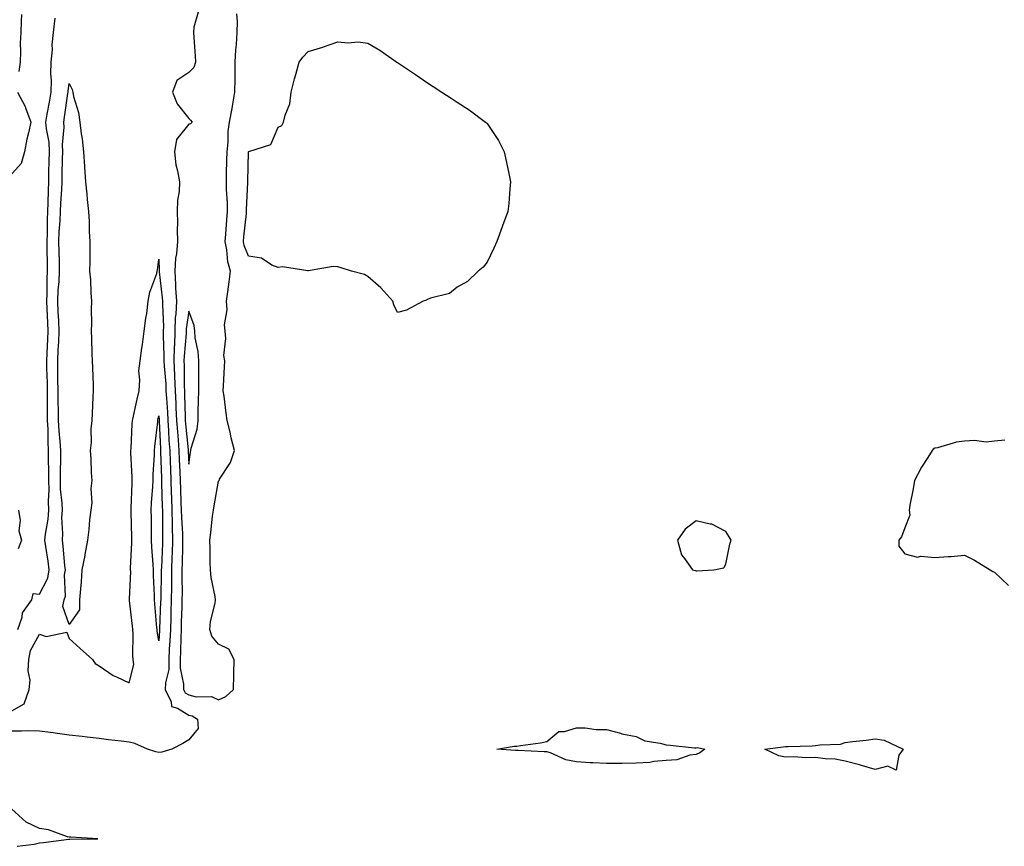
# Model space of a CAD drawing. Units: inches. Extents: x 968483 to 971123, y 7276778 to 7279418.
# Drawn here: x 970511 to 970841, y 7277939 to 7278216 of the extents above; entities that cross this region are included whole.
import ezdxf

# ---------------------------------------------------------------- set-up
doc = ezdxf.new("R2010")
doc.units = ezdxf.units.IN
doc.header["$MEASUREMENT"] = 0
doc.layers.add('Contour_96847276', color=7, linetype='Continuous', true_color=0xea20bb)

msp = doc.modelspace()

# ---------------------------------------------------------------- linework, layer by layer
at = {"layer": 'Contour_96847276'}
for points in [[(970512, 7278217.97, 3180), (970511.87, 7278215.74, 3180), (970511.76, 7278211.92, 3180), (970511.59, 7278208.38, 3180), (970511.68, 7278205.55, 3180), (970511.54, 7278201.92, 3180), (970511.17, 7278198.8, 3180)], [(970571.24, 7278218.73, 3180), (970569.78, 7278213.65, 3180), (970569.61, 7278211.92, 3180), (970569.72, 7278210.25, 3180), (970570.18, 7278204.05, 3180), (970570.33, 7278201.92, 3180), (970569.79, 7278200.18, 3180), (970568.05, 7278198.48, 3180), (970564.12, 7278195.85, 3180), (970562.62, 7278191.92, 3180), (970564.15, 7278188.02, 3180), (970568.05, 7278183.11, 3180), (970568.7, 7278182.57, 3180), (970569.2, 7278181.92, 3180), (970568.69, 7278181.28, 3180), (970568.05, 7278181.19, 3180), (970563.92, 7278176.05, 3180), (970563.26, 7278171.92, 3180), (970563.74, 7278167.61, 3180), (970564.35, 7278165.62, 3180), (970564.94, 7278161.92, 3180), (970564.83, 7278158.7, 3180), (970564.26, 7278155.71, 3180), (970564.17, 7278151.92, 3180), (970564.27, 7278148.14, 3180), (970564.19, 7278145.78, 3180), (970564.28, 7278141.92, 3180), (970563.94, 7278137.81, 3180), (970563.66, 7278136.31, 3180), (970563.36, 7278131.92, 3180), (970563.65, 7278127.52, 3180), (970563.66, 7278126.31, 3180), (970563.92, 7278121.92, 3180), (970563.72, 7278117.59, 3180), (970563.56, 7278116.41, 3180), (970563.39, 7278111.92, 3180), (970563.25, 7278107.12, 3180), (970563.22, 7278106.75, 3180), (970563.09, 7278101.92, 3180), (970563.31, 7278097.18, 3180), (970563.31, 7278096.66, 3180), (970563.52, 7278091.92, 3180), (970563.74, 7278087.61, 3180), (970563.77, 7278086.2, 3180), (970563.98, 7278081.92, 3180), (970564.25, 7278078.12, 3180), (970564.52, 7278075.45, 3180), (970564.79, 7278071.92, 3180), (970564.9, 7278068.77, 3180), (970565.04, 7278064.93, 3180), (970565.15, 7278061.92, 3180), (970565.26, 7278059.13, 3180), (970565.47, 7278054.5, 3180), (970565.58, 7278051.92, 3180), (970565.64, 7278049.51, 3180), (970565.94, 7278044.03, 3180), (970565.99, 7278041.92, 3180), (970565.93, 7278039.8, 3180), (970565.83, 7278034.14, 3180), (970565.76, 7278031.92, 3180), (970565.76, 7278029.63, 3180), (970565.82, 7278024.15, 3180), (970565.8, 7278021.92, 3180), (970565.73, 7278019.6, 3180), (970565.57, 7278014.4, 3180), (970565.49, 7278011.92, 3180), (970565.38, 7278009.25, 3180), (970565.34, 7278004.63, 3180), (970565.24, 7278001.92, 3180), (970565.2, 7277999.07, 3180), (970566.36, 7277993.61, 3180), (970566.32, 7277991.92, 3180), (970566.89, 7277990.76, 3180), (970568.05, 7277990.04, 3180), (970570.52, 7277989.45, 3180), (970575.65, 7277989.52, 3180), (970578.05, 7277988.4, 3180), (970580.46, 7277989.51, 3180), (970583.09, 7277991.92, 3180), (970583.22, 7277996.75, 3180), (970583.21, 7277997.08, 3180), (970583.33, 7278001.92, 3180), (970581.54, 7278005.41, 3180), (970578.05, 7278007.09, 3180), (970575.82, 7278009.69, 3180), (970575.13, 7278011.92, 3180), (970575.32, 7278014.65, 3180), (970576.9, 7278020.77, 3180), (970577.01, 7278021.92, 3180), (970576.9, 7278023.07, 3180), (970575.57, 7278029.44, 3180), (970575.39, 7278031.92, 3180), (970575.3, 7278034.67, 3180), (970575.21, 7278039.08, 3180), (970575.11, 7278041.92, 3180), (970575.49, 7278044.48, 3180), (970576.04, 7278049.91, 3180), (970576.32, 7278051.92, 3180), (970576.57, 7278053.4, 3180), (970578.05, 7278061.69, 3180), (970578.16, 7278061.81, 3180), (970578.22, 7278061.92, 3180), (970578.42, 7278062.29, 3180), (970582.03, 7278067.94, 3180), (970583.45, 7278071.92, 3180), (970582.3, 7278076.17, 3180), (970581.92, 7278078.05, 3180), (970580.98, 7278081.92, 3180), (970580.56, 7278084.43, 3180), (970579.9, 7278090.07, 3180), (970579.61, 7278091.92, 3180), (970579.69, 7278093.56, 3180), (970580.02, 7278099.95, 3180), (970580.12, 7278101.92, 3180), (970579.85, 7278103.72, 3180), (970580.54, 7278109.43, 3180), (970580.31, 7278111.92, 3180), (970580.09, 7278113.96, 3180), (970580.94, 7278119.03, 3180), (970580.76, 7278121.92, 3180), (970581.15, 7278125.02, 3180), (970581.61, 7278128.36, 3180), (970582.05, 7278131.92, 3180), (970581.18, 7278135.05, 3180), (970580.85, 7278139.12, 3180), (970580.29, 7278141.92, 3180), (970580.49, 7278144.36, 3180), (970580.8, 7278149.17, 3180), (970581.06, 7278151.92, 3180), (970581.03, 7278154.9, 3180), (970580.7, 7278159.27, 3180), (970580.67, 7278161.92, 3180), (970580.72, 7278164.59, 3180), (970580.84, 7278169.13, 3180), (970580.9, 7278171.92, 3180), (970581.25, 7278175.12, 3180), (970581.28, 7278178.69, 3180), (970581.74, 7278181.92, 3180), (970582.57, 7278186.44, 3180), (970582.74, 7278187.23, 3180), (970583.54, 7278191.92, 3180), (970583.6, 7278196.37, 3180), (970583.59, 7278197.46, 3180), (970583.65, 7278201.92, 3180), (970583.9, 7278206.07, 3180), (970584.04, 7278207.91, 3180), (970584.29, 7278211.92, 3180), (970584.39, 7278215.58, 3180), (970584.23, 7278218.1, 3180)], [(970510.77, 7278011.92, 3180), (970512.2, 7278016.07, 3180), (970512.37, 7278017.6, 3180), (970515.46, 7278021.92, 3180), (970515.91, 7278024.06, 3180), (970518.05, 7278023.86, 3180), (970520.8, 7278029.17, 3180), (970521.3, 7278031.92, 3180), (970520.96, 7278034.83, 3180), (970520.15, 7278039.82, 3180), (970519.89, 7278041.92, 3180), (970520.03, 7278043.9, 3180), (970521, 7278048.97, 3180), (970521.17, 7278051.92, 3180), (970521.08, 7278054.95, 3180), (970521.28, 7278058.69, 3180), (970521.19, 7278061.92, 3180), (970521.19, 7278065.06, 3180), (970521.09, 7278068.88, 3180), (970521.09, 7278071.92, 3180), (970520.92, 7278074.79, 3180), (970520.93, 7278079.04, 3180), (970520.78, 7278081.92, 3180), (970520.75, 7278084.62, 3180), (970520.77, 7278089.2, 3180), (970520.74, 7278091.92, 3180), (970520.71, 7278094.58, 3180), (970520.51, 7278099.46, 3180), (970520.47, 7278101.92, 3180), (970520.59, 7278104.46, 3180), (970520.82, 7278109.15, 3180), (970520.95, 7278111.92, 3180), (970520.82, 7278114.69, 3180), (970520.62, 7278119.35, 3180), (970520.5, 7278121.92, 3180), (970520.61, 7278124.48, 3180), (970520.62, 7278129.35, 3180), (970520.74, 7278131.92, 3180), (970520.69, 7278134.56, 3180), (970520.65, 7278139.32, 3180), (970520.6, 7278141.92, 3180), (970520.7, 7278144.57, 3180), (970520.71, 7278149.26, 3180), (970520.8, 7278151.92, 3180), (970520.93, 7278154.8, 3180), (970521.04, 7278158.93, 3180), (970521.17, 7278161.92, 3180), (970521.24, 7278165.11, 3180), (970521.32, 7278168.65, 3180), (970521.4, 7278171.92, 3180), (970521.25, 7278175.12, 3180), (970520.35, 7278179.62, 3180), (970520.22, 7278181.92, 3180), (970520.65, 7278184.52, 3180), (970521.41, 7278188.56, 3180), (970521.95, 7278191.92, 3180), (970522.06, 7278195.93, 3180), (970521.86, 7278198.11, 3180), (970522.01, 7278201.92, 3180), (970522.37, 7278206.24, 3180), (970522.25, 7278207.72, 3180), (970522.78, 7278211.92, 3180), (970523.27, 7278216.7, 3180)], [(970510.65, 7278191.92, 3180), (970513.21, 7278187.08, 3180), (970513.34, 7278186.63, 3180), (970515.18, 7278181.92, 3180), (970514.38, 7278178.25, 3180), (970513.78, 7278176.19, 3180), (970513.01, 7278171.92, 3180), (970511.93, 7278168.04, 3180), (970508.05, 7278163.64, 3180)], [(970508.05, 7277984.3, 3179), (970512.92, 7277987.05, 3179), (970514.63, 7277991.92, 3179), (970514.96, 7277995.01, 3179), (970514.22, 7277998.09, 3179), (970514.43, 7278001.92, 3179), (970515, 7278004.97, 3179), (970518.05, 7278010.39, 3179), (970520.32, 7278009.65, 3179), (970527.23, 7278011.1, 3179), (970528.05, 7278008.96, 3179), (970531.7, 7278005.57, 3179), (970535.78, 7278001.92, 3179), (970536.71, 7278000.58, 3179), (970538.05, 7277999.85, 3179), (970542.69, 7277996.56, 3179), (970543.87, 7277996.1, 3179), (970548.05, 7277994.09, 3179), (970549.67, 7278000.3, 3179), (970549.39, 7278001.92, 3179), (970549.28, 7278003.15, 3179), (970549.4, 7278010.57, 3179), (970549.3, 7278011.92, 3179), (970549.19, 7278013.06, 3179), (970548.26, 7278021.71, 3179), (970548.24, 7278021.92, 3179), (970548.24, 7278022.11, 3179), (970548.61, 7278031.36, 3179), (970548.6, 7278031.92, 3179), (970548.59, 7278032.46, 3179), (970549.03, 7278040.94, 3179), (970549.02, 7278041.92, 3179), (970549, 7278042.87, 3179), (970548.73, 7278051.24, 3179), (970548.72, 7278051.92, 3179), (970548.76, 7278052.63, 3179), (970549.09, 7278060.88, 3179), (970549.14, 7278061.92, 3179), (970549.15, 7278063.02, 3179), (970548.68, 7278071.29, 3179), (970548.69, 7278071.92, 3179), (970548.75, 7278072.62, 3179), (970549.13, 7278080.84, 3179), (970549.23, 7278081.92, 3179), (970549.56, 7278083.43, 3179), (970550.81, 7278089.16, 3179), (970551.43, 7278091.92, 3179), (970551.7, 7278095.57, 3179), (970551.37, 7278098.6, 3179), (970551.74, 7278101.92, 3179), (970552.37, 7278106.24, 3179), (970552.55, 7278107.42, 3179), (970553.18, 7278111.92, 3179), (970553.71, 7278116.26, 3179), (970553.97, 7278117.84, 3179), (970554.51, 7278121.92, 3179), (970555.07, 7278124.9, 3179), (970557.37, 7278131.24, 3179), (970557.54, 7278131.92, 3179), (970557.55, 7278132.42, 3179), (970558.05, 7278136, 3179), (970558.21, 7278132.08, 3179), (970558.2, 7278131.92, 3179), (970558.21, 7278131.76, 3179), (970559.21, 7278123.08, 3179), (970559.28, 7278121.92, 3179), (970559.22, 7278120.75, 3179), (970559.61, 7278113.48, 3179), (970559.55, 7278111.92, 3179), (970559.51, 7278110.46, 3179), (970559.76, 7278103.63, 3179), (970559.71, 7278101.92, 3179), (970559.8, 7278100.17, 3179), (970560.34, 7278094.21, 3179), (970560.44, 7278091.92, 3179), (970560.57, 7278089.4, 3179), (970560.93, 7278084.8, 3179), (970561.08, 7278081.92, 3179), (970561.31, 7278078.66, 3179), (970561.45, 7278075.32, 3179), (970561.7, 7278071.92, 3179), (970561.84, 7278068.13, 3179), (970561.9, 7278065.77, 3179), (970562.03, 7278061.92, 3179), (970562.19, 7278057.78, 3179), (970562.25, 7278056.12, 3179), (970562.42, 7278051.92, 3179), (970562.52, 7278047.45, 3179), (970562.52, 7278046.39, 3179), (970562.64, 7278041.92, 3179), (970562.5, 7278037.47, 3179), (970562.45, 7278036.32, 3179), (970562.32, 7278031.92, 3179), (970562.3, 7278027.67, 3179), (970562.26, 7278026.13, 3179), (970562.23, 7278021.92, 3179), (970562.1, 7278017.87, 3179), (970562.03, 7278015.9, 3179), (970561.9, 7278011.92, 3179), (970561.75, 7278008.22, 3179), (970561.55, 7278005.42, 3179), (970561.4, 7278001.92, 3179), (970561.36, 7277998.61, 3179), (970560.24, 7277994.11, 3179), (970560.19, 7277991.92, 3179), (970562.18, 7277987.79, 3179), (970562.32, 7277986.19, 3179), (970564.35, 7277985.62, 3179), (970568.05, 7277983.33, 3179), (970569.19, 7277983.06, 3179), (970570.99, 7277981.92, 3179), (970571.2, 7277978.77, 3179), (970568.05, 7277975.07, 3179), (970566.12, 7277973.85, 3179), (970562.45, 7277971.92, 3179), (970559.1, 7277970.87, 3179), (970558.05, 7277970.78, 3179), (970557.09, 7277970.96, 3179), (970554.29, 7277971.92, 3179), (970549.98, 7277973.85, 3179), (970548.05, 7277974.21, 3179), (970545.42, 7277974.55, 3179), (970541.13, 7277975, 3179), (970538.05, 7277975.43, 3179), (970534.08, 7277975.89, 3179), (970532.3, 7277976.17, 3179), (970528.05, 7277976.63, 3179), (970523.35, 7277977.22, 3179), (970522.62, 7277977.35, 3179), (970518.05, 7277977.97, 3179), (970514.14, 7277978.01, 3179), (970512.08, 7277977.89, 3179), (970508.05, 7277977.93, 3179)], [(970841.55, 7278075.42, 3180), (970838.05, 7278074.99, 3180), (970835.23, 7278074.74, 3180), (970831.38, 7278075.25, 3180), (970828.05, 7278075.06, 3180), (970825.3, 7278074.67, 3180), (970818.96, 7278072.83, 3180), (970818.05, 7278072.66, 3180), (970817.56, 7278072.41, 3180), (970817.15, 7278071.92, 3180), (970815.7, 7278069.57, 3180), (970813.62, 7278066.35, 3180), (970811.25, 7278061.92, 3180), (970810.84, 7278059.13, 3180), (970809.72, 7278053.59, 3180), (970809.45, 7278051.92, 3180), (970809.66, 7278050.31, 3180), (970808.05, 7278046.06, 3180), (970806.93, 7278043.04, 3180), (970806.01, 7278041.92, 3180), (970806.03, 7278039.9, 3180), (970808.05, 7278037.32, 3180), (970812.29, 7278036.16, 3180), (970813.43, 7278036.54, 3180), (970818.05, 7278036.09, 3180), (970822.56, 7278036.43, 3180), (970823.52, 7278036.45, 3180), (970828.05, 7278036.84, 3180), (970831.35, 7278035.22, 3180), (970836.66, 7278031.92, 3180), (970837.51, 7278031.38, 3180), (970838.05, 7278031.12, 3180), (970842.79, 7278026.66, 3180)], [(970511.03, 7278051.92, 3180), (970511.55, 7278048.42, 3180), (970511.17, 7278045.05, 3180), (970512.04, 7278041.92, 3180), (970510.93, 7278039.04, 3180)], [(970510.6, 7277939.37, 3180), (970516.24, 7277940.11, 3180), (970518.05, 7277940.5, 3180), (970519.35, 7277940.62, 3180), (970527.89, 7277941.76, 3180), (970528.05, 7277941.77, 3180), (970528.2, 7277941.77, 3180), (970537.59, 7277941.92, 3180), (970528.6, 7277942.47, 3180), (970528.05, 7277942.41, 3180), (970527.43, 7277942.54, 3180), (970521.03, 7277944.9, 3180), (970518.05, 7277945.29, 3180), (970513.61, 7277947.48, 3180), (970508.64, 7277951.92, 3180)]]:
    msp.add_polyline3d(points, dxfattribs=at)
for points in [[(970638.05, 7278118.14, 3179), (970636.79, 7278120.66, 3179), (970636.41, 7278121.92, 3179), (970632.49, 7278126.36, 3179), (970628.05, 7278130.19, 3179), (970626.95, 7278130.82, 3179), (970622.62, 7278131.92, 3179), (970619.19, 7278133.06, 3179), (970618.05, 7278133.45, 3179), (970616.42, 7278133.55, 3179), (970608.18, 7278132.05, 3179), (970608.05, 7278132.06, 3179), (970607.94, 7278132.03, 3179), (970599.54, 7278133.41, 3179), (970598.05, 7278133.22, 3179), (970595.96, 7278134.01, 3179), (970592.44, 7278136.31, 3179), (970588.05, 7278136.97, 3179), (970586.67, 7278140.54, 3179), (970586.39, 7278141.92, 3179), (970586.52, 7278143.45, 3179), (970587.41, 7278151.28, 3179), (970587.46, 7278151.92, 3179), (970587.45, 7278152.52, 3179), (970587.92, 7278161.79, 3179), (970587.91, 7278161.92, 3179), (970587.92, 7278162.05, 3179), (970588.04, 7278171.91, 3179), (970588.04, 7278171.93, 3179), (970588.05, 7278171.98, 3179), (970588.18, 7278172.05, 3179), (970595.61, 7278174.36, 3179), (970598.05, 7278180.19, 3179), (970599.24, 7278180.73, 3179), (970599.87, 7278181.92, 3179), (970600.37, 7278184.24, 3179), (970601.98, 7278187.99, 3179), (970602.43, 7278191.92, 3179), (970603.56, 7278196.41, 3179), (970603.97, 7278197.84, 3179), (970605.02, 7278201.92, 3179), (970606.33, 7278203.64, 3179), (970608.05, 7278205.55, 3179), (970612.99, 7278206.98, 3179), (970613.2, 7278207.07, 3179), (970618.05, 7278208.76, 3179), (970621.5, 7278208.47, 3179), (970624.85, 7278208.72, 3179), (970628.05, 7278208.36, 3179), (970632.11, 7278205.98, 3179), (970637.85, 7278201.92, 3179), (970637.97, 7278201.84, 3179), (970638.05, 7278201.8, 3179), (970638.39, 7278201.58, 3179), (970644.01, 7278197.88, 3179), (970648.05, 7278195.07, 3179), (970649.93, 7278193.8, 3179), (970652.84, 7278191.92, 3179), (970655.98, 7278189.85, 3179), (970658.05, 7278188.6, 3179), (970662.08, 7278185.95, 3179), (970667.56, 7278181.92, 3179), (970667.82, 7278181.69, 3179), (970668.05, 7278181.44, 3179), (970671.83, 7278175.7, 3179), (970673.78, 7278171.92, 3179), (970674.54, 7278168.41, 3179), (970675.33, 7278164.64, 3179), (970675.9, 7278161.92, 3179), (970675.69, 7278159.56, 3179), (970675.32, 7278154.65, 3179), (970675.05, 7278151.92, 3179), (970673.26, 7278147.13, 3179), (970673.15, 7278146.82, 3179), (970671.28, 7278141.92, 3179), (970670.28, 7278139.69, 3179), (970668.05, 7278135, 3179), (970666.69, 7278133.28, 3179), (970665.1, 7278131.92, 3179), (970661.44, 7278128.53, 3179), (970658.05, 7278126.61, 3179), (970655.48, 7278124.49, 3179), (970649.07, 7278122.94, 3179), (970648.05, 7278122.51, 3179), (970647.7, 7278122.27, 3179), (970646.57, 7278121.92, 3179), (970641.02, 7278118.95, 3179)], [(970528.05, 7278013.62, 3179), (970525.83, 7278019.7, 3179), (970526.37, 7278021.92, 3179), (970526.79, 7278023.18, 3179), (970526.46, 7278030.33, 3179), (970526.75, 7278031.92, 3179), (970526.58, 7278033.39, 3179), (970526.01, 7278039.88, 3179), (970525.75, 7278041.92, 3179), (970525.9, 7278044.07, 3179), (970525.58, 7278049.45, 3179), (970525.72, 7278051.92, 3179), (970525.65, 7278054.32, 3179), (970525.14, 7278059.01, 3179), (970525.06, 7278061.92, 3179), (970525.06, 7278064.91, 3179), (970525.18, 7278069.05, 3179), (970525.18, 7278071.92, 3179), (970525, 7278074.97, 3179), (970524.61, 7278078.48, 3179), (970524.44, 7278081.92, 3179), (970524.39, 7278085.58, 3179), (970524.31, 7278088.18, 3179), (970524.26, 7278091.92, 3179), (970524.21, 7278095.76, 3179), (970524.24, 7278098.11, 3179), (970524.18, 7278101.92, 3179), (970524.36, 7278105.61, 3179), (970524.49, 7278108.36, 3179), (970524.65, 7278111.92, 3179), (970524.49, 7278115.48, 3179), (970524.36, 7278118.23, 3179), (970524.18, 7278121.92, 3179), (970524.35, 7278125.62, 3179), (970524.61, 7278128.48, 3179), (970524.78, 7278131.92, 3179), (970524.72, 7278135.25, 3179), (970524.61, 7278138.48, 3179), (970524.55, 7278141.92, 3179), (970524.67, 7278145.3, 3179), (970524.93, 7278148.8, 3179), (970525.06, 7278151.92, 3179), (970525.19, 7278154.78, 3179), (970525.49, 7278159.36, 3179), (970525.61, 7278161.92, 3179), (970525.66, 7278164.31, 3179), (970525.77, 7278169.64, 3179), (970525.82, 7278171.92, 3179), (970525.72, 7278174.25, 3179), (970526.32, 7278180.19, 3179), (970526.22, 7278181.92, 3179), (970526.48, 7278183.49, 3179), (970527.57, 7278191.44, 3179), (970527.64, 7278191.92, 3179), (970527.66, 7278192.31, 3179), (970528.05, 7278194.82, 3179), (970528.98, 7278192.85, 3179), (970529.22, 7278191.92, 3179), (970529.46, 7278190.51, 3179), (970531.17, 7278185.05, 3179), (970531.53, 7278181.92, 3179), (970532.03, 7278177.94, 3179), (970532.39, 7278176.26, 3179), (970532.84, 7278171.92, 3179), (970533.13, 7278167, 3179), (970533.14, 7278166.83, 3179), (970533.43, 7278161.92, 3179), (970533.9, 7278157.77, 3179), (970534.05, 7278155.92, 3179), (970534.48, 7278151.92, 3179), (970534.75, 7278148.62, 3179), (970534.74, 7278145.23, 3179), (970534.97, 7278141.92, 3179), (970534.89, 7278138.76, 3179), (970534.92, 7278135.05, 3179), (970534.85, 7278131.92, 3179), (970535.16, 7278129.03, 3179), (970535.24, 7278124.73, 3179), (970535.5, 7278121.92, 3179), (970535.4, 7278119.27, 3179), (970535.47, 7278114.5, 3179), (970535.36, 7278111.92, 3179), (970535.51, 7278109.38, 3179), (970535.58, 7278104.39, 3179), (970535.71, 7278101.92, 3179), (970535.78, 7278099.65, 3179), (970536.02, 7278093.95, 3179), (970536.09, 7278091.92, 3179), (970535.98, 7278089.85, 3179), (970535.71, 7278084.26, 3179), (970535.57, 7278081.92, 3179), (970535.3, 7278079.17, 3179), (970535.39, 7278074.58, 3179), (970535.05, 7278071.92, 3179), (970535.21, 7278069.08, 3179), (970535.39, 7278064.58, 3179), (970535.54, 7278061.92, 3179), (970535.27, 7278059.14, 3179), (970535.61, 7278054.36, 3179), (970535.26, 7278051.92, 3179), (970534.86, 7278048.73, 3179), (970534.56, 7278045.41, 3179), (970534.09, 7278041.92, 3179), (970533.26, 7278037.13, 3179), (970533.22, 7278036.75, 3179), (970532.25, 7278031.92, 3179), (970532.03, 7278027.94, 3179), (970531.74, 7278025.61, 3179), (970531.51, 7278021.92, 3179), (970531.41, 7278018.56, 3179)], [(970568.05, 7278067.31, 3181), (970568.63, 7278071.34, 3181), (970568.73, 7278071.92, 3181), (970568.85, 7278072.72, 3181), (970570.88, 7278079.09, 3181), (970571.17, 7278081.92, 3181), (970571.19, 7278085.06, 3181), (970571.38, 7278088.59, 3181), (970571.4, 7278091.92, 3181), (970571.43, 7278095.3, 3181), (970571.42, 7278098.55, 3181), (970571.45, 7278101.92, 3181), (970571.23, 7278105.1, 3181), (970570.27, 7278109.7, 3181), (970570.07, 7278111.92, 3181), (970569.92, 7278113.8, 3181), (970568.05, 7278118.55, 3181), (970567.26, 7278112.71, 3181), (970567.23, 7278111.92, 3181), (970567.21, 7278111.08, 3181), (970566.51, 7278103.46, 3181), (970566.47, 7278101.92, 3181), (970566.54, 7278100.41, 3181), (970566.54, 7278093.43, 3181), (970566.6, 7278091.92, 3181), (970566.67, 7278090.54, 3181), (970566.82, 7278083.15, 3181), (970566.89, 7278081.92, 3181), (970566.96, 7278080.83, 3181), (970567.85, 7278072.12, 3181), (970567.86, 7278071.92, 3181), (970567.87, 7278071.74, 3181)], [(970558.05, 7278008.22, 3178), (970557.49, 7278011.36, 3178), (970557.44, 7278011.92, 3178), (970557.39, 7278012.58, 3178), (970556.75, 7278020.62, 3178), (970556.63, 7278021.92, 3178), (970556.61, 7278023.36, 3178), (970556.24, 7278030.11, 3178), (970556.22, 7278031.92, 3178), (970556.18, 7278033.79, 3178), (970555.67, 7278039.54, 3178), (970555.62, 7278041.92, 3178), (970555.58, 7278044.39, 3178), (970555.54, 7278049.41, 3178), (970555.49, 7278051.92, 3178), (970555.63, 7278054.34, 3178), (970556, 7278059.87, 3178), (970556.11, 7278061.92, 3178), (970556.13, 7278063.84, 3178), (970556.57, 7278070.44, 3178), (970556.58, 7278071.92, 3178), (970556.68, 7278073.29, 3178), (970557.66, 7278081.53, 3178), (970557.7, 7278081.92, 3178), (970557.76, 7278082.21, 3178), (970558.05, 7278083.49, 3178), (970558.17, 7278082.04, 3178), (970558.17, 7278081.92, 3178), (970558.18, 7278081.79, 3178), (970558.59, 7278072.46, 3178), (970558.63, 7278071.92, 3178), (970558.65, 7278071.32, 3178), (970558.89, 7278062.76, 3178), (970558.92, 7278061.92, 3178), (970558.95, 7278061.02, 3178), (970559.2, 7278053.07, 3178), (970559.24, 7278051.92, 3178), (970559.28, 7278050.69, 3178), (970559.25, 7278043.12, 3178), (970559.28, 7278041.92, 3178), (970559.25, 7278040.72, 3178), (970558.9, 7278032.77, 3178), (970558.87, 7278031.92, 3178), (970558.87, 7278031.1, 3178), (970558.66, 7278022.53, 3178), (970558.66, 7278021.92, 3178), (970558.64, 7278021.33, 3178), (970558.32, 7278012.19, 3178), (970558.31, 7278011.92, 3178), (970558.3, 7278011.67, 3178)], [(970738.05, 7278031.63, 3180), (970738.32, 7278031.65, 3180), (970743.98, 7278031.92, 3180), (970747.36, 7278032.61, 3180), (970748.05, 7278033.81, 3180), (970749.39, 7278040.58, 3180), (970749.83, 7278041.92, 3180), (970749.13, 7278043, 3180), (970748.05, 7278044.83, 3180), (970743.36, 7278047.23, 3180), (970742.76, 7278047.21, 3180), (970738.05, 7278048.35, 3180), (970734.38, 7278045.59, 3180), (970731.89, 7278041.92, 3180), (970733.16, 7278037.03, 3180), (970734.18, 7278035.79, 3180), (970736.86, 7278031.92, 3180), (970737.82, 7278031.69, 3180)], [(970738.05, 7277970.1, 3179), (970736, 7277969.87, 3179), (970731.6, 7277968.37, 3179), (970728.05, 7277968.12, 3179), (970723.92, 7277967.79, 3179), (970722.55, 7277967.42, 3179), (970718.05, 7277967.17, 3179), (970713.26, 7277967.13, 3179), (970712.86, 7277967.11, 3179), (970708.05, 7277967.06, 3179), (970703.43, 7277967.3, 3179), (970702.6, 7277967.37, 3179), (970698.05, 7277967.63, 3179), (970694.46, 7277968.33, 3179), (970689.29, 7277970.68, 3179), (970688.05, 7277971.05, 3179), (970687.16, 7277971.03, 3179), (970678.48, 7277971.49, 3179), (970678.05, 7277971.47, 3179), (970677.6, 7277971.47, 3179), (970671.28, 7277971.92, 3179), (970677.1, 7277972.87, 3179), (970678.05, 7277972.95, 3179), (970679.29, 7277973.16, 3179), (970685.91, 7277974.06, 3179), (970688.05, 7277974.44, 3179), (970692.13, 7277977.84, 3179), (970693.95, 7277977.82, 3179), (970698.05, 7277979.08, 3179), (970700.93, 7277979.04, 3179), (970704.61, 7277978.48, 3179), (970708.05, 7277978.45, 3179), (970712.76, 7277977.21, 3179), (970713.18, 7277977.05, 3179), (970718.05, 7277976.14, 3179), (970720.85, 7277974.72, 3179), (970726.04, 7277973.93, 3179), (970728.05, 7277973.3, 3179), (970729.36, 7277973.23, 3179), (970737.6, 7277972.37, 3179), (970738.05, 7277972.34, 3179), (970738.54, 7277972.41, 3179), (970741.06, 7277971.92, 3179), (970739.33, 7277970.64, 3179)], [(970798.05, 7277965.12, 3179), (970793.56, 7277966.41, 3179), (970792.79, 7277966.66, 3179), (970788.05, 7277967.87, 3179), (970784.63, 7277968.5, 3179), (970781.29, 7277968.68, 3179), (970778.05, 7277969.16, 3179), (970775.17, 7277969.04, 3179), (970770.61, 7277969.36, 3179), (970768.05, 7277969.22, 3179), (970765.84, 7277969.71, 3179), (970761.1, 7277971.92, 3179), (970767.31, 7277972.66, 3179), (970768.05, 7277972.78, 3179), (970768.95, 7277972.82, 3179), (970776.95, 7277973.02, 3179), (970778.05, 7277973.07, 3179), (970779.51, 7277973.38, 3179), (970786.43, 7277973.54, 3179), (970788.05, 7277974.09, 3179), (970790.58, 7277974.45, 3179), (970795.02, 7277974.95, 3179), (970798.05, 7277975.4, 3179), (970801.06, 7277974.93, 3179), (970807.49, 7277971.92, 3179), (970806.01, 7277969.88, 3179), (970805.07, 7277964.9, 3179), (970802.29, 7277966.16, 3179)]]:
    msp.add_polyline3d(points, close=True, dxfattribs=at)

doc.saveas('drawing.dxf')
